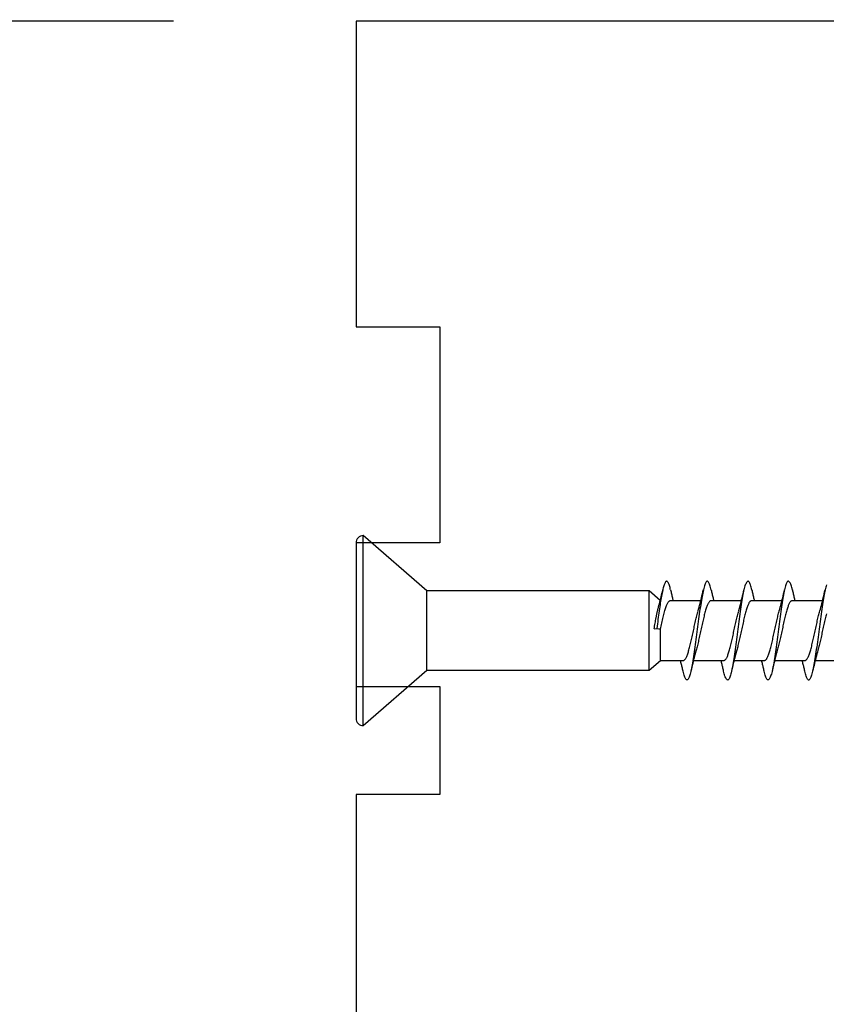
# Model space of a CAD drawing. Extents: x 3441 to 3798, y -874 to -618.
# Drawn here: x 3489 to 3490, y -714 to -713 of the extents above; entities that cross this region are included whole.
import ezdxf

# ---------------------------------------------------------------- set-up
doc = ezdxf.new("R2010")
doc.units = 0
doc.header["$LTSCALE"] = 250
doc.header["$MEASUREMENT"] = 0
doc.header["$PDMODE"] = 3
doc.header["$PDSIZE"] = -2
doc.layers.get('DEFPOINTS').update_dxf_attribs({"color": 2, "linetype": 'CONTINUOUS'})
doc.layers.add('2', color=2, linetype='CONTINUOUS', lineweight=25)
doc.layers.add('Visible (ANSI)', color=7, linetype='CONTINUOUS', lineweight=25)
doc.styles.add('ROMANS', font='romans')
doc.dimstyles.new('LWDEC$0', dxfattribs={"dimscale": 0.125, "dimtxt": 2.5, "dimasz": 1, "dimexe": 1.25, "dimexo": 3, "dimgap": 2, "dimtad": 1, "dimtoh": 1, "dimdec": 4, "dimzin": 11, "dimdsep": 46, "dimlunit": 5, "dimtxsty": 'ROMANS', "dimcen": 0, "dimdle": 1.5, "dimazin": 0, "dimtfac": 1, "dimtdec": 4, "dimtix": 1, "dimtmove": 0, "dimatfit": 3, "dimfxl": 0, "dimfrac": 2, "dimtzin": 0, "dimarcsym": 0})

# ---------------------------------------------------------------- blocks, each defined once
blk = doc.blocks.new('*D274')
at = {"layer": '2', "color": 0, "linetype": 'ByBlock', "lineweight": -2}
for p, q in [((3489.4854, -712.2835), (3489.4854, -711.1966)), ((3490.3122, -712.3229), (3490.3122, -711.1966)), ((3489.2354, -711.3216), (3488.9854, -711.3216)), ((3489.4854, -711.3216), (3490.3122, -711.3216)), ((3490.5622, -711.3216), (3490.8122, -711.3216))]:
    blk.add_line(p, q, dxfattribs=at)
at = {"layer": '2', "color": 0}
for points in [[(3489.2354, -711.28), (3489.2354, -711.3633), (3489.4854, -711.3216)], [(3490.5622, -711.28), (3490.5622, -711.3633), (3490.3122, -711.3216)]]:
    blk.add_solid(points, dxfattribs=at)
at = {"layer": 'DEFPOINTS', "color": 0}
for p in [(3490.3122, -711.3216), (3489.4854, -712.5835), (3490.3122, -712.6229)]:
    blk.add_point(p, dxfattribs=at)
at = {"layer": '2', "color": 0, "insert": (3489.8988, -710.9312), "char_height": 0.25, "attachment_point": 5, "style": 'ROMANS'}
blk.add_mtext('13/16"', dxfattribs=at)
blk = doc.blocks.new('*D281')
at = {"layer": '2', "color": 0, "linetype": 'ByBlock', "lineweight": -2}
for p, q in [((3489.1854, -712.5835), (3486.9751, -712.5835)), ((3487.1001, -712.8335), (3487.1001, -718.8689)), ((3487.9374, -719.1189), (3486.9751, -719.1189))]:
    blk.add_line(p, q, dxfattribs=at)
at = {"layer": '2', "color": 0}
for points in [[(3487.0585, -712.8335), (3487.1418, -712.8335), (3487.1001, -712.5835)], [(3487.0585, -718.8689), (3487.1418, -718.8689), (3487.1001, -719.1189)]]:
    blk.add_solid(points, dxfattribs=at)
at = {"layer": 'DEFPOINTS', "color": 0}
for p in [(3489.4854, -712.5835), (3487.1001, -719.1189), (3488.2374, -719.1189)]:
    blk.add_point(p, dxfattribs=at)
at = {"layer": '2', "color": 0, "insert": (3486.7097, -715.8512), "char_height": 0.25, "attachment_point": 5, "rotation": 90, "style": 'ROMANS'}
blk.add_mtext('6 9/16"', dxfattribs=at)
blk = doc.blocks.new('Flat Head 8x2')
at = {"layer": 'Visible (ANSI)', "color": 1}
blk.add_lwpolyline([(15896.566, 14212.484), (15896.107, 14212.884), (15886.826, 14212.884), (15884.174, 14215.189, 0.414214), (15883.875, 14214.889), (15883.875, 14207.564, 0.414214), (15884.174, 14207.264), (15886.826, 14209.569), (15896.107, 14209.569), (15896.575, 14209.975), (15897.528, 14209.975)], format="xyb", dxfattribs=at)
for points in [[(15884.174, 14207.264), (15884.174, 14215.189)], [(15896.998, 14212.919), (15896.985, 14212.971), (15896.973, 14213.02), (15896.961, 14213.064), (15896.949, 14213.105), (15896.936, 14213.141), (15896.924, 14213.173), (15896.912, 14213.201), (15896.9, 14213.225), (15896.887, 14213.245), (15896.875, 14213.26), (15896.863, 14213.271), (15896.851, 14213.279), (15896.838, 14213.282), (15896.826, 14213.281), (15896.814, 14213.276), (15896.802, 14213.267), (15896.789, 14213.254), (15896.777, 14213.237), (15896.765, 14213.216), (15896.753, 14213.191), (15896.741, 14213.162), (15896.728, 14213.13), (15896.716, 14213.093), (15896.704, 14213.053), (15896.692, 14213.008), (15896.679, 14212.96), (15896.667, 14212.908), (15896.655, 14212.852), (15896.643, 14212.793), (15896.63, 14212.73), (15896.618, 14212.664), (15896.606, 14212.595), (15896.594, 14212.524), (15896.581, 14212.449), (15896.569, 14212.372), (15896.557, 14212.293), (15896.545, 14212.212), (15896.532, 14212.129), (15896.52, 14212.043), (15896.508, 14211.957), (15896.496, 14211.869), (15896.483, 14211.779), (15896.471, 14211.688), (15896.459, 14211.597), (15896.447, 14211.504), (15896.434, 14211.411), (15896.422, 14211.318)], [(15898.691, 14212.914), (15898.677, 14212.972), (15898.663, 14213.026), (15898.648, 14213.076), (15898.634, 14213.12), (15898.62, 14213.16), (15898.606, 14213.194), (15898.592, 14213.224), (15898.578, 14213.248), (15898.564, 14213.266), (15898.549, 14213.279), (15898.535, 14213.287), (15898.521, 14213.288), (15898.507, 14213.284), (15898.493, 14213.273), (15898.479, 14213.257), (15898.464, 14213.235), (15898.45, 14213.206), (15898.436, 14213.172), (15898.422, 14213.133), (15898.408, 14213.088), (15898.394, 14213.038), (15898.38, 14212.984), (15898.365, 14212.924), (15898.351, 14212.861), (15898.337, 14212.792), (15898.323, 14212.72), (15898.309, 14212.644), (15898.295, 14212.564), (15898.281, 14212.481), (15898.266, 14212.394), (15898.252, 14212.304), (15898.238, 14212.211), (15898.224, 14212.116), (15898.21, 14212.017), (15898.196, 14211.917), (15898.181, 14211.814), (15898.167, 14211.71), (15898.153, 14211.604), (15898.139, 14211.497), (15898.125, 14211.389), (15898.111, 14211.281), (15898.097, 14211.173), (15898.082, 14211.066), (15898.068, 14210.958), (15898.054, 14210.851), (15898.04, 14210.746), (15898.026, 14210.641), (15898.012, 14210.538), (15897.997, 14210.437), (15897.983, 14210.338), (15897.969, 14210.241), (15897.955, 14210.147), (15897.941, 14210.056), (15897.927, 14209.968), (15897.913, 14209.884), (15897.898, 14209.803), (15897.884, 14209.726), (15897.87, 14209.654), (15897.856, 14209.586), (15897.842, 14209.524), (15897.828, 14209.466), (15897.814, 14209.413), (15897.799, 14209.365), (15897.785, 14209.323), (15897.771, 14209.285), (15897.757, 14209.253), (15897.743, 14209.226), (15897.729, 14209.204), (15897.714, 14209.187), (15897.7, 14209.176), (15897.686, 14209.171), (15897.672, 14209.17), (15897.658, 14209.175), (15897.644, 14209.186), (15897.63, 14209.202), (15897.615, 14209.224), (15897.601, 14209.252), (15897.587, 14209.285), (15897.573, 14209.324), (15897.559, 14209.369), (15897.545, 14209.419), (15897.53, 14209.475), (15897.516, 14209.535)], [(15900.384, 14212.917), (15900.37, 14212.977), (15900.356, 14213.033), (15900.342, 14213.083), (15900.328, 14213.128), (15900.313, 14213.168), (15900.299, 14213.202), (15900.285, 14213.23), (15900.271, 14213.252), (15900.257, 14213.268), (15900.243, 14213.279), (15900.229, 14213.284), (15900.214, 14213.283), (15900.2, 14213.277), (15900.186, 14213.266), (15900.172, 14213.249), (15900.158, 14213.227), (15900.144, 14213.199), (15900.13, 14213.166), (15900.115, 14213.129), (15900.101, 14213.086), (15900.087, 14213.038), (15900.073, 14212.985), (15900.059, 14212.928), (15900.045, 14212.865), (15900.03, 14212.798), (15900.016, 14212.727), (15900.002, 14212.65), (15899.988, 14212.57), (15899.974, 14212.486), (15899.96, 14212.398), (15899.946, 14212.307), (15899.931, 14212.213), (15899.917, 14212.116), (15899.903, 14212.017), (15899.889, 14211.915), (15899.875, 14211.812), (15899.861, 14211.708), (15899.846, 14211.602), (15899.832, 14211.495), (15899.818, 14211.387), (15899.804, 14211.279), (15899.79, 14211.171), (15899.776, 14211.063), (15899.762, 14210.956), (15899.747, 14210.849), (15899.733, 14210.743), (15899.719, 14210.639), (15899.705, 14210.536), (15899.691, 14210.435), (15899.677, 14210.336), (15899.663, 14210.24), (15899.648, 14210.147), (15899.634, 14210.057), (15899.62, 14209.971), (15899.606, 14209.888), (15899.592, 14209.808), (15899.578, 14209.732), (15899.563, 14209.66), (15899.549, 14209.593), (15899.535, 14209.529), (15899.521, 14209.47), (15899.507, 14209.416), (15899.493, 14209.366), (15899.479, 14209.322), (15899.464, 14209.282), (15899.45, 14209.248), (15899.436, 14209.219), (15899.422, 14209.196), (15899.408, 14209.179), (15899.394, 14209.168), (15899.379, 14209.163), (15899.365, 14209.165), (15899.351, 14209.172), (15899.337, 14209.185), (15899.323, 14209.203), (15899.309, 14209.227), (15899.295, 14209.257), (15899.28, 14209.292), (15899.266, 14209.331), (15899.252, 14209.376), (15899.238, 14209.426), (15899.224, 14209.48), (15899.21, 14209.539)], [(15902.078, 14212.917), (15902.063, 14212.975), (15902.049, 14213.029), (15902.035, 14213.078), (15902.021, 14213.121), (15902.007, 14213.16), (15901.993, 14213.194), (15901.979, 14213.223), (15901.964, 14213.246), (15901.95, 14213.264), (15901.936, 14213.277), (15901.922, 14213.284), (15901.908, 14213.285), (15901.894, 14213.281), (15901.879, 14213.272), (15901.865, 14213.256), (15901.851, 14213.235), (15901.837, 14213.207), (15901.823, 14213.174), (15901.809, 14213.135), (15901.795, 14213.091), (15901.78, 14213.041), (15901.766, 14212.986), (15901.752, 14212.927), (15901.738, 14212.863), (15901.724, 14212.794), (15901.71, 14212.721), (15901.695, 14212.645), (15901.681, 14212.564), (15901.667, 14212.481), (15901.653, 14212.393), (15901.639, 14212.303), (15901.625, 14212.21), (15901.611, 14212.114), (15901.596, 14212.016), (15901.582, 14211.916), (15901.568, 14211.813), (15901.554, 14211.709), (15901.54, 14211.604), (15901.526, 14211.497), (15901.512, 14211.389), (15901.497, 14211.281), (15901.483, 14211.173), (15901.469, 14211.065), (15901.455, 14210.958), (15901.441, 14210.851), (15901.427, 14210.746), (15901.412, 14210.641), (15901.398, 14210.539), (15901.384, 14210.438), (15901.37, 14210.339), (15901.356, 14210.242), (15901.342, 14210.148), (15901.328, 14210.057), (15901.313, 14209.969), (15901.299, 14209.885), (15901.285, 14209.804), (15901.271, 14209.727), (15901.257, 14209.654), (15901.243, 14209.586), (15901.228, 14209.522), (15901.214, 14209.464), (15901.2, 14209.411), (15901.186, 14209.363), (15901.172, 14209.321), (15901.158, 14209.283), (15901.144, 14209.251), (15901.129, 14209.225), (15901.115, 14209.204), (15901.101, 14209.188), (15901.087, 14209.177), (15901.073, 14209.172), (15901.059, 14209.172), (15901.045, 14209.178), (15901.03, 14209.189), (15901.016, 14209.206), (15901.002, 14209.227), (15900.988, 14209.255), (15900.974, 14209.288), (15900.96, 14209.326), (15900.945, 14209.37), (15900.931, 14209.419), (15900.917, 14209.473), (15900.903, 14209.533)], [(15903.502, 14213.128), (15903.488, 14213.084), (15903.474, 14213.036), (15903.46, 14212.983), (15903.445, 14212.925), (15903.431, 14212.862), (15903.417, 14212.795), (15903.403, 14212.724), (15903.389, 14212.649), (15903.375, 14212.569), (15903.361, 14212.486), (15903.346, 14212.398), (15903.332, 14212.307), (15903.318, 14212.214), (15903.304, 14212.117), (15903.29, 14212.018), (15903.276, 14211.917), (15903.261, 14211.814), (15903.247, 14211.709), (15903.233, 14211.603), (15903.219, 14211.496), (15903.205, 14211.388), (15903.191, 14211.28), (15903.177, 14211.172), (15903.162, 14211.064), (15903.148, 14210.956), (15903.134, 14210.849), (15903.12, 14210.743), (15903.106, 14210.639), (15903.092, 14210.536), (15903.077, 14210.435), (15903.063, 14210.336), (15903.049, 14210.239), (15903.035, 14210.145), (15903.021, 14210.055), (15903.007, 14209.968), (15902.993, 14209.885), (15902.978, 14209.806), (15902.964, 14209.731), (15902.95, 14209.659), (15902.936, 14209.592), (15902.922, 14209.529), (15902.908, 14209.471), (15902.894, 14209.417), (15902.879, 14209.368), (15902.865, 14209.324), (15902.851, 14209.285), (15902.837, 14209.251), (15902.823, 14209.222), (15902.809, 14209.199), (15902.794, 14209.182), (15902.78, 14209.17), (15902.766, 14209.164), (15902.752, 14209.164), (15902.738, 14209.17), (15902.724, 14209.182), (15902.71, 14209.2), (15902.695, 14209.224), (15902.681, 14209.254), (15902.667, 14209.289), (15902.653, 14209.329), (15902.639, 14209.375), (15902.625, 14209.425), (15902.61, 14209.48), (15902.596, 14209.54)], [(15886.826, 14209.569), (15886.826, 14212.884)], [(15896.107, 14209.569), (15896.107, 14212.884)], [(15896.313, 14211.292), (15896.322, 14211.353), (15896.332, 14211.414), (15896.342, 14211.474), (15896.352, 14211.534), (15896.362, 14211.592), (15896.372, 14211.649), (15896.382, 14211.705), (15896.387, 14211.733), (15896.392, 14211.76), (15896.397, 14211.787), (15896.403, 14211.814), (15896.408, 14211.84), (15896.413, 14211.865), (15896.418, 14211.891), (15896.423, 14211.915), (15896.428, 14211.94), (15896.434, 14211.964), (15896.439, 14211.987), (15896.444, 14212.01), (15896.449, 14212.032), (15896.455, 14212.054), (15896.46, 14212.076), (15896.465, 14212.097), (15896.471, 14212.117), (15896.476, 14212.137), (15896.495, 14212.206), (15896.513, 14212.275), (15896.531, 14212.345), (15896.549, 14212.416), (15896.567, 14212.487), (15896.585, 14212.558), (15896.602, 14212.63), (15896.619, 14212.702), (15896.636, 14212.775), (15896.653, 14212.847), (15896.67, 14212.92)], [(15896.998, 14212.92), (15897.007, 14212.879), (15897.016, 14212.839), (15897.026, 14212.799), (15897.035, 14212.758), (15897.044, 14212.718), (15897.054, 14212.677), (15897.064, 14212.637), (15897.073, 14212.597), (15897.083, 14212.557), (15897.093, 14212.517), (15897.102, 14212.477)], [(15898.144, 14212.048), (15898.166, 14212.124), (15898.187, 14212.201), (15898.207, 14212.278), (15898.228, 14212.357), (15898.248, 14212.436), (15898.268, 14212.516), (15898.287, 14212.596), (15898.306, 14212.677), (15898.325, 14212.758), (15898.344, 14212.839), (15898.363, 14212.92)], [(15898.691, 14212.92), (15898.7, 14212.879), (15898.709, 14212.839), (15898.719, 14212.799), (15898.728, 14212.758), (15898.738, 14212.718), (15898.747, 14212.677), (15898.757, 14212.637), (15898.767, 14212.597), (15898.776, 14212.557), (15898.786, 14212.517), (15898.796, 14212.477)], [(15899.838, 14212.048), (15899.859, 14212.124), (15899.88, 14212.201), (15899.901, 14212.278), (15899.921, 14212.357), (15899.941, 14212.436), (15899.961, 14212.516), (15899.98, 14212.596), (15900, 14212.677), (15900.019, 14212.758), (15900.038, 14212.839), (15900.056, 14212.92)], [(15900.384, 14212.92), (15900.394, 14212.879), (15900.403, 14212.839), (15900.412, 14212.799), (15900.422, 14212.758), (15900.431, 14212.718), (15900.441, 14212.677), (15900.45, 14212.637), (15900.46, 14212.597), (15900.47, 14212.557), (15900.479, 14212.517), (15900.489, 14212.477)], [(15901.531, 14212.048), (15901.552, 14212.124), (15901.573, 14212.201), (15901.594, 14212.278), (15901.614, 14212.357), (15901.634, 14212.436), (15901.654, 14212.516), (15901.674, 14212.596), (15901.693, 14212.677), (15901.712, 14212.758), (15901.731, 14212.839), (15901.75, 14212.92)], [(15902.078, 14212.92), (15902.087, 14212.879), (15902.096, 14212.839), (15902.106, 14212.799), (15902.115, 14212.758), (15902.124, 14212.718), (15902.134, 14212.677), (15902.144, 14212.637), (15902.153, 14212.597), (15902.163, 14212.557), (15902.173, 14212.517), (15902.182, 14212.477)], [(15903.224, 14212.048), (15903.246, 14212.124), (15903.267, 14212.201), (15903.287, 14212.278), (15903.308, 14212.357), (15903.328, 14212.436), (15903.348, 14212.516), (15903.367, 14212.596), (15903.386, 14212.677), (15903.405, 14212.758), (15903.424, 14212.839), (15903.443, 14212.92)], [(15896.575, 14209.975), (15896.575, 14211.282), (15896.589, 14211.348), (15896.603, 14211.413), (15896.617, 14211.478), (15896.631, 14211.542), (15896.646, 14211.605), (15896.66, 14211.667), (15896.674, 14211.728), (15896.688, 14211.788), (15896.702, 14211.846), (15896.716, 14211.902), (15896.731, 14211.956), (15896.745, 14212.008), (15896.759, 14212.058), (15896.773, 14212.105), (15896.787, 14212.149), (15896.802, 14212.191), (15896.816, 14212.23), (15896.83, 14212.267), (15896.844, 14212.301), (15896.858, 14212.332), (15896.873, 14212.36), (15896.887, 14212.385), (15896.901, 14212.408), (15896.915, 14212.427), (15896.929, 14212.443), (15896.943, 14212.456), (15896.958, 14212.465), (15896.972, 14212.471), (15896.986, 14212.474)], [(15896.986, 14212.477), (15898.258, 14212.477)], [(15898.679, 14212.471), (15898.666, 14212.469), (15898.653, 14212.464), (15898.64, 14212.456), (15898.627, 14212.445), (15898.614, 14212.432), (15898.601, 14212.416), (15898.588, 14212.397), (15898.574, 14212.376), (15898.561, 14212.352), (15898.548, 14212.326), (15898.535, 14212.297), (15898.522, 14212.266), (15898.509, 14212.232), (15898.496, 14212.196), (15898.483, 14212.157), (15898.47, 14212.116), (15898.456, 14212.073), (15898.443, 14212.027), (15898.43, 14211.98), (15898.417, 14211.93), (15898.404, 14211.879), (15898.391, 14211.826), (15898.378, 14211.772), (15898.365, 14211.717), (15898.352, 14211.66), (15898.338, 14211.602), (15898.325, 14211.544), (15898.312, 14211.485), (15898.299, 14211.425), (15898.286, 14211.365), (15898.273, 14211.304), (15898.26, 14211.243), (15898.247, 14211.183), (15898.233, 14211.122), (15898.22, 14211.061), (15898.207, 14211.001), (15898.194, 14210.942), (15898.181, 14210.883), (15898.168, 14210.825), (15898.155, 14210.768), (15898.142, 14210.712), (15898.129, 14210.657), (15898.115, 14210.603), (15898.102, 14210.551), (15898.089, 14210.501), (15898.076, 14210.452), (15898.063, 14210.406)], [(15898.679, 14212.477), (15899.951, 14212.477)], [(15900.373, 14212.469), (15900.36, 14212.467), (15900.346, 14212.463), (15900.333, 14212.456), (15900.32, 14212.445), (15900.307, 14212.433), (15900.294, 14212.417), (15900.281, 14212.399), (15900.268, 14212.378), (15900.255, 14212.355), (15900.242, 14212.328), (15900.228, 14212.3), (15900.215, 14212.268), (15900.202, 14212.234), (15900.189, 14212.198), (15900.176, 14212.159), (15900.163, 14212.117), (15900.15, 14212.073), (15900.137, 14212.027), (15900.124, 14211.979), (15900.11, 14211.93), (15900.097, 14211.878), (15900.084, 14211.825), (15900.071, 14211.771), (15900.058, 14211.716), (15900.045, 14211.659), (15900.032, 14211.601), (15900.019, 14211.543), (15900.006, 14211.484), (15899.992, 14211.424), (15899.979, 14211.364), (15899.966, 14211.303), (15899.953, 14211.243), (15899.94, 14211.182), (15899.927, 14211.121), (15899.914, 14211.061), (15899.901, 14211.001), (15899.887, 14210.941), (15899.874, 14210.883), (15899.861, 14210.825), (15899.848, 14210.768), (15899.835, 14210.712), (15899.822, 14210.657), (15899.809, 14210.603), (15899.796, 14210.552), (15899.783, 14210.502), (15899.769, 14210.454), (15899.756, 14210.408)], [(15900.373, 14212.477), (15901.645, 14212.477)], [(15902.066, 14212.468), (15902.053, 14212.467), (15902.04, 14212.463), (15902.027, 14212.457), (15902.014, 14212.448), (15902, 14212.435), (15901.987, 14212.42), (15901.974, 14212.403), (15901.961, 14212.382), (15901.948, 14212.358), (15901.935, 14212.332), (15901.922, 14212.302), (15901.909, 14212.27), (15901.896, 14212.235), (15901.882, 14212.198), (15901.869, 14212.158), (15901.856, 14212.116), (15901.843, 14212.072), (15901.83, 14212.025), (15901.817, 14211.977), (15901.804, 14211.928), (15901.791, 14211.876), (15901.778, 14211.823), (15901.764, 14211.769), (15901.751, 14211.714), (15901.738, 14211.657), (15901.725, 14211.6), (15901.712, 14211.541), (15901.699, 14211.482), (15901.686, 14211.423), (15901.673, 14211.363), (15901.659, 14211.303), (15901.646, 14211.242), (15901.633, 14211.182), (15901.62, 14211.121), (15901.607, 14211.061), (15901.594, 14211.001), (15901.581, 14210.942), (15901.568, 14210.883), (15901.555, 14210.825), (15901.541, 14210.768), (15901.528, 14210.712), (15901.515, 14210.658), (15901.502, 14210.605), (15901.489, 14210.554), (15901.476, 14210.505), (15901.463, 14210.457), (15901.45, 14210.411)], [(15902.066, 14212.477), (15903.338, 14212.477)], [(15903.497, 14211.926), (15903.484, 14211.875), (15903.471, 14211.822), (15903.458, 14211.768), (15903.445, 14211.713), (15903.432, 14211.657), (15903.418, 14211.6), (15903.405, 14211.542), (15903.392, 14211.483), (15903.379, 14211.424), (15903.366, 14211.364), (15903.353, 14211.304), (15903.34, 14211.243), (15903.327, 14211.182), (15903.313, 14211.122), (15903.3, 14211.061), (15903.287, 14211.001), (15903.274, 14210.942), (15903.261, 14210.884), (15903.248, 14210.826), (15903.235, 14210.77), (15903.222, 14210.714), (15903.209, 14210.66), (15903.195, 14210.607), (15903.182, 14210.556), (15903.169, 14210.506), (15903.156, 14210.457), (15903.143, 14210.411)], [(15897.528, 14209.98), (15897.541, 14209.981), (15897.554, 14209.984), (15897.567, 14209.991), (15897.58, 14210), (15897.593, 14210.013), (15897.607, 14210.028), (15897.62, 14210.047), (15897.633, 14210.069), (15897.646, 14210.094), (15897.659, 14210.122), (15897.672, 14210.152), (15897.685, 14210.185), (15897.698, 14210.22), (15897.711, 14210.258), (15897.725, 14210.298), (15897.738, 14210.34), (15897.751, 14210.384), (15897.764, 14210.43), (15897.777, 14210.478), (15897.79, 14210.527), (15897.803, 14210.578), (15897.816, 14210.631), (15897.83, 14210.685), (15897.843, 14210.74), (15897.856, 14210.796), (15897.869, 14210.853), (15897.882, 14210.911), (15897.895, 14210.969), (15897.908, 14211.029), (15897.921, 14211.089), (15897.934, 14211.149), (15897.948, 14211.209), (15897.961, 14211.27), (15897.974, 14211.331), (15897.987, 14211.391), (15898, 14211.451), (15898.013, 14211.51), (15898.026, 14211.568), (15898.039, 14211.626), (15898.052, 14211.682), (15898.066, 14211.738), (15898.079, 14211.792), (15898.092, 14211.845), (15898.105, 14211.897), (15898.118, 14211.947), (15898.131, 14211.995), (15898.144, 14212.042)], [(15899.221, 14209.983), (15899.234, 14209.983), (15899.247, 14209.987), (15899.261, 14209.993), (15899.274, 14210.003), (15899.287, 14210.015), (15899.3, 14210.03), (15899.313, 14210.048), (15899.326, 14210.069), (15899.339, 14210.094), (15899.352, 14210.121), (15899.365, 14210.151), (15899.379, 14210.183), (15899.392, 14210.219), (15899.405, 14210.256), (15899.418, 14210.296), (15899.431, 14210.338), (15899.444, 14210.382), (15899.457, 14210.429), (15899.47, 14210.477), (15899.483, 14210.526), (15899.497, 14210.578), (15899.51, 14210.63), (15899.523, 14210.684), (15899.536, 14210.74), (15899.549, 14210.796), (15899.562, 14210.853), (15899.575, 14210.911), (15899.588, 14210.97), (15899.602, 14211.029), (15899.615, 14211.089), (15899.628, 14211.15), (15899.641, 14211.21), (15899.654, 14211.271), (15899.667, 14211.331), (15899.68, 14211.391), (15899.693, 14211.452), (15899.706, 14211.511), (15899.72, 14211.569), (15899.733, 14211.627), (15899.746, 14211.684), (15899.759, 14211.739), (15899.772, 14211.793), (15899.785, 14211.846), (15899.798, 14211.897), (15899.811, 14211.947), (15899.824, 14211.995), (15899.838, 14212.042)], [(15900.915, 14209.984), (15900.928, 14209.985), (15900.941, 14209.989), (15900.954, 14209.996), (15900.967, 14210.005), (15900.98, 14210.017), (15900.993, 14210.033), (15901.006, 14210.051), (15901.019, 14210.071), (15901.033, 14210.095), (15901.046, 14210.121), (15901.059, 14210.151), (15901.072, 14210.183), (15901.085, 14210.218), (15901.098, 14210.255), (15901.111, 14210.295), (15901.124, 14210.337), (15901.137, 14210.381), (15901.151, 14210.427), (15901.164, 14210.475), (15901.177, 14210.525), (15901.19, 14210.576), (15901.203, 14210.629), (15901.216, 14210.683), (15901.229, 14210.739), (15901.242, 14210.795), (15901.256, 14210.853), (15901.269, 14210.911), (15901.282, 14210.97), (15901.295, 14211.03), (15901.308, 14211.09), (15901.321, 14211.15), (15901.334, 14211.211), (15901.347, 14211.271), (15901.36, 14211.332), (15901.374, 14211.392), (15901.387, 14211.452), (15901.4, 14211.511), (15901.413, 14211.57), (15901.426, 14211.628), (15901.439, 14211.685), (15901.452, 14211.74), (15901.465, 14211.795), (15901.478, 14211.847), (15901.492, 14211.899), (15901.505, 14211.948), (15901.518, 14211.996), (15901.531, 14212.042)], [(15902.608, 14209.984), (15902.621, 14209.985), (15902.634, 14209.99), (15902.647, 14209.997), (15902.66, 14210.007), (15902.673, 14210.019), (15902.687, 14210.035), (15902.7, 14210.053), (15902.713, 14210.073), (15902.726, 14210.097), (15902.739, 14210.123), (15902.752, 14210.152), (15902.765, 14210.184), (15902.778, 14210.218), (15902.791, 14210.255), (15902.805, 14210.294), (15902.818, 14210.336), (15902.831, 14210.38), (15902.844, 14210.426), (15902.857, 14210.474), (15902.87, 14210.524), (15902.883, 14210.575), (15902.896, 14210.628), (15902.91, 14210.682), (15902.923, 14210.738), (15902.936, 14210.794), (15902.949, 14210.852), (15902.962, 14210.91), (15902.975, 14210.97), (15902.988, 14211.029), (15903.001, 14211.089), (15903.014, 14211.15), (15903.028, 14211.211), (15903.041, 14211.271), (15903.054, 14211.332), (15903.067, 14211.392), (15903.08, 14211.452), (15903.093, 14211.511), (15903.106, 14211.57), (15903.119, 14211.628), (15903.132, 14211.685), (15903.146, 14211.741), (15903.159, 14211.796), (15903.172, 14211.849), (15903.185, 14211.9), (15903.198, 14211.95), (15903.211, 14211.998), (15903.224, 14212.044)], [(15898.063, 14210.405), (15898.042, 14210.329), (15898.021, 14210.252), (15898, 14210.175), (15897.98, 14210.096), (15897.959, 14210.017), (15897.94, 14209.937), (15897.92, 14209.857), (15897.901, 14209.776), (15897.882, 14209.695), (15897.863, 14209.614), (15897.844, 14209.533)], [(15899.756, 14210.405), (15899.735, 14210.329), (15899.714, 14210.252), (15899.693, 14210.175), (15899.673, 14210.096), (15899.653, 14210.017), (15899.633, 14209.937), (15899.613, 14209.857), (15899.594, 14209.776), (15899.575, 14209.695), (15899.556, 14209.614), (15899.538, 14209.533)], [(15901.45, 14210.405), (15901.428, 14210.329), (15901.407, 14210.252), (15901.387, 14210.175), (15901.366, 14210.096), (15901.346, 14210.017), (15901.326, 14209.937), (15901.307, 14209.857), (15901.287, 14209.776), (15901.268, 14209.695), (15901.25, 14209.614), (15901.231, 14209.533)], [(15903.143, 14210.405), (15903.122, 14210.329), (15903.101, 14210.252), (15903.08, 14210.175), (15903.06, 14210.096), (15903.039, 14210.017), (15903.02, 14209.937), (15903, 14209.857), (15902.981, 14209.776), (15902.962, 14209.695), (15902.943, 14209.614), (15902.924, 14209.533)], [(15897.516, 14209.533), (15897.507, 14209.573), (15897.498, 14209.614), (15897.488, 14209.654), (15897.479, 14209.695), (15897.469, 14209.735), (15897.46, 14209.775), (15897.45, 14209.816), (15897.441, 14209.856), (15897.431, 14209.896), (15897.421, 14209.936), (15897.411, 14209.975)], [(15897.949, 14209.975), (15899.221, 14209.975)], [(15899.21, 14209.533), (15899.2, 14209.573), (15899.191, 14209.614), (15899.182, 14209.654), (15899.172, 14209.695), (15899.163, 14209.735), (15899.153, 14209.775), (15899.144, 14209.816), (15899.134, 14209.856), (15899.124, 14209.896), (15899.115, 14209.936), (15899.105, 14209.975)], [(15899.642, 14209.975), (15900.915, 14209.975)], [(15900.903, 14209.533), (15900.894, 14209.573), (15900.884, 14209.614), (15900.875, 14209.654), (15900.866, 14209.695), (15900.856, 14209.735), (15900.847, 14209.775), (15900.837, 14209.816), (15900.827, 14209.856), (15900.818, 14209.896), (15900.808, 14209.936), (15900.798, 14209.975)], [(15901.336, 14209.975), (15902.608, 14209.975)], [(15902.596, 14209.533), (15902.587, 14209.573), (15902.578, 14209.614), (15902.568, 14209.654), (15902.559, 14209.695), (15902.549, 14209.735), (15902.54, 14209.775), (15902.53, 14209.816), (15902.521, 14209.856), (15902.511, 14209.896), (15902.501, 14209.936), (15902.491, 14209.975)], [(15903.029, 14209.975), (15904.301, 14209.975)]]:
    blk.add_lwpolyline(points, dxfattribs=at)
blk.add_lwpolyline([(15896.313, 14211.292), (15896.422, 14211.318), (15896.575, 14211.282)], close=True, dxfattribs=at)

msp = doc.modelspace()

# ---------------------------------------------------------------- linework, layer by layer
at = {"layer": 'Visible (ANSI)'}
msp.add_lwpolyline([(3490.31221, -714.39453), (3490.31221, -712.62288, 0.4142136), (3490.27284, -712.58351), (3489.48544, -712.58351), (3489.48544, -713.08548), (3489.62323, -713.08548), (3489.62323, -713.43981), (3489.48544, -713.43981), (3489.48544, -713.67603), (3489.62323, -713.67603), (3489.62323, -713.8532), (3489.48544, -713.8532), (3489.48544, -714.69965)], format="xyb", dxfattribs=at)

# ---------------------------------------------------------------- block references
at = {"layer": '2', "color": 1, "xscale": 0.03937, "yscale": 0.03937, "zscale": 0.03937}
msp.add_blockref('Flat Head 8x2', (2864.13729, -1273.07999), dxfattribs=at)

# ---------------------------------------------------------------- dimensions: what is measured, and where the dimension line sits
at = {"layer": '2'}
dim = msp.add_linear_dim(base=(3490.31221, -711.32165), p1=(3489.48544, -712.58351), p2=(3490.31221, -712.62288), dimstyle='LWDEC$0', override={"dimscale": 0.1, "dimasz": 2.5, "dimpost": '"', "dimarcsym": 1}, dxfattribs=at)
dim.commit()
dim.dimension.update_dxf_attribs({"geometry": '*D274', "text_midpoint": (3489.89882, -710.93117)})
dim = msp.add_linear_dim(base=(3487.10015, -719.11893), p1=(3489.48544, -712.58351), p2=(3488.23741, -719.11893), angle=270, dimstyle='LWDEC$0', override={"dimscale": 0.1, "dimasz": 2.5, "dimpost": '"', "dimarcsym": 1}, dxfattribs=at)
dim.commit()
dim.dimension.update_dxf_attribs({"geometry": '*D281', "text_midpoint": (3486.70967, -715.85122)})

doc.saveas('drawing.dxf')
